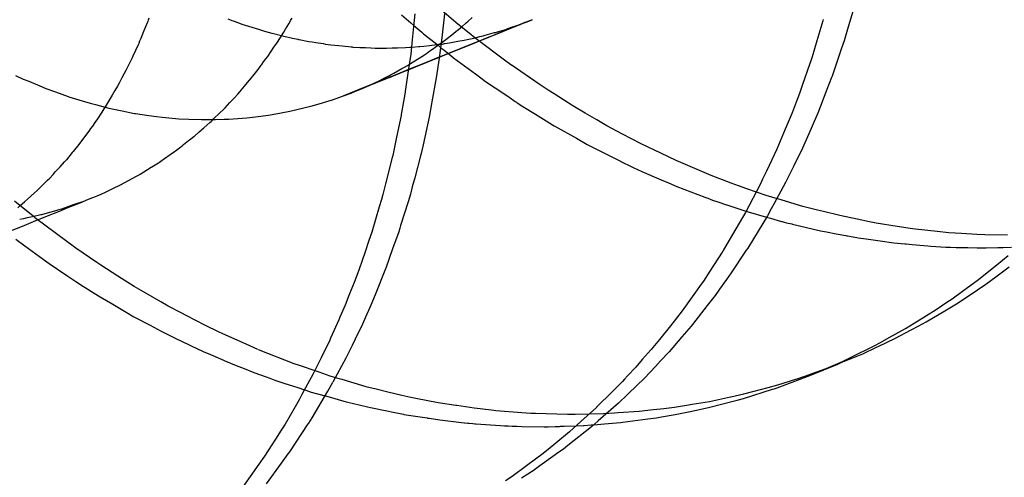
# Model space of a CAD drawing. Extents: x 1964 to 2864, y -1254 to 115.
# Drawn here: x 2453 to 2453, y -1063 to -1062 of the extents above; entities that cross this region are included whole.
import ezdxf

# ---------------------------------------------------------------- set-up
doc = ezdxf.new("R2010")
doc.units = 0
doc.header["$LTSCALE"] = 4
doc.linetypes.add('VW-01____', pattern=[2.116125, 1.058062, -1.058062])
doc.layers.add('__', color=7, linetype='CONTINUOUS')

# ---------------------------------------------------------------- blocks, each defined once
blk = doc.blocks.new('____-28')
at = {"layer": '__', "color": 4, "linetype": 'VW-01____'}
for p, q in [((16.51122, -100.00176), (16.50809, -99.99908)), ((16.44198, -100.00174), (16.44112, -100.00384)), ((16.44205, -100.00157), (16.44198, -100.00174)), ((16.44217, -100.00123), (16.44205, -100.00157)), ((16.44231, -100.00085), (16.44217, -100.00123)), ((16.46006, -100.00098), (16.4608, -100.00125)), ((16.4608, -100.00125), (16.46097, -100.00131)), ((16.46097, -100.00131), (16.46128, -100.00143)), ((16.46128, -100.00143), (16.46149, -100.0015)), ((16.46149, -100.0015), (16.46264, -100.00193)), ((16.46264, -100.00193), (16.46319, -100.00213)), ((16.47371, -100.00207), (16.47402, -100.00156)), ((16.47402, -100.00156), (16.47414, -100.00135)), ((16.47414, -100.00135), (16.47446, -100.00082)), ((16.49904, -100.00006), (16.50117, -100.00189)), ((16.50117, -100.00189), (16.5018, -100.00244)), ((16.51466, -100.00454), (16.51122, -100.00176)), ((16.51257, -100.00276), (16.51359, -100.00185)), ((16.51359, -100.00185), (16.51391, -100.00156)), ((16.51391, -100.00156), (16.51495, -100.00063)), ((16.52567, -100.00224), (16.5264, -100.00195)), ((16.5264, -100.00195), (16.52568, -100.00225)), ((16.5264, -100.00197), (16.52568, -100.00226)), ((16.52582, -100.00215), (16.5264, -100.00194)), ((16.52705, -100.00169), (16.5264, -100.00195)), ((16.5264, -100.00195), (16.52705, -100.00169)), ((16.52699, -100.00173), (16.5264, -100.00197)), ((16.5264, -100.00194), (16.52699, -100.00173)), ((16.52699, -100.00173), (16.52706, -100.0017)), ((16.52837, -100.00116), (16.52705, -100.00169)), ((16.52705, -100.00169), (16.52837, -100.00116)), ((16.52706, -100.0017), (16.52837, -100.00116)), ((16.44112, -100.00384), (16.4405, -100.00535)), ((16.46319, -100.00213), (16.46396, -100.00238)), ((16.46396, -100.00238), (16.46696, -100.00332)), ((16.46696, -100.00332), (16.46719, -100.00339)), ((16.46719, -100.00339), (16.46825, -100.00372)), ((16.46825, -100.00372), (16.46996, -100.00417)), ((16.46996, -100.00417), (16.47004, -100.00419)), ((16.47004, -100.00419), (16.47295, -100.00495)), ((16.4721, -100.00476), (16.47259, -100.00394)), ((16.47259, -100.00394), (16.47297, -100.0033)), ((16.47297, -100.0033), (16.47371, -100.00207)), ((16.5018, -100.00244), (16.5036, -100.00399)), ((16.5036, -100.00399), (16.50401, -100.00432)), ((16.51071, -100.00425), (16.51133, -100.00376)), ((16.51133, -100.00376), (16.51157, -100.00356)), ((16.51157, -100.00356), (16.51257, -100.00276)), ((16.51787, -100.00467), (16.51992, -100.00407)), ((16.51992, -100.00407), (16.52018, -100.004)), ((16.52018, -100.004), (16.5206, -100.00388)), ((16.52052, -100.00432), (16.52398, -100.00293)), ((16.524, -100.00293), (16.52054, -100.00433)), ((16.52401, -100.00293), (16.52055, -100.00433)), ((16.5206, -100.00388), (16.52249, -100.00333)), ((16.52249, -100.00333), (16.52295, -100.00316)), ((16.52295, -100.00316), (16.52377, -100.00287)), ((16.52377, -100.00287), (16.5245, -100.00262)), ((16.52398, -100.00293), (16.52452, -100.00271)), ((16.52452, -100.00272), (16.524, -100.00293)), ((16.52453, -100.00273), (16.52401, -100.00293)), ((16.5245, -100.00262), (16.52567, -100.0022)), ((16.52452, -100.00271), (16.52567, -100.00224)), ((16.52568, -100.00225), (16.52452, -100.00272)), ((16.52568, -100.00226), (16.52453, -100.00273)), ((16.52567, -100.0022), (16.52582, -100.00215)), ((16.44023, -100.00601), (16.44003, -100.00651)), ((16.4405, -100.00535), (16.44023, -100.00601)), ((16.47039, -100.00735), (16.47102, -100.00641)), ((16.47102, -100.00641), (16.47185, -100.00516)), ((16.47185, -100.00516), (16.4721, -100.00476)), ((16.47295, -100.00495), (16.47326, -100.00502)), ((16.47326, -100.00502), (16.47394, -100.00517)), ((16.47394, -100.00517), (16.47398, -100.00517)), ((16.47398, -100.00517), (16.47459, -100.0053)), ((16.47459, -100.0053), (16.47574, -100.00554)), ((16.47574, -100.00554), (16.47595, -100.00558)), ((16.47595, -100.00558), (16.47605, -100.0056)), ((16.47605, -100.0056), (16.47823, -100.00605)), ((16.47823, -100.00605), (16.47895, -100.00616)), ((16.47895, -100.00616), (16.47981, -100.00629)), ((16.47981, -100.00629), (16.48144, -100.00654)), ((16.50401, -100.00432), (16.50695, -100.00667)), ((16.50662, -100.00734), (16.50797, -100.00638)), ((16.50797, -100.00638), (16.50802, -100.00634)), ((16.50802, -100.00634), (16.50873, -100.00584)), ((16.50873, -100.00584), (16.50902, -100.0056)), ((16.50881, -100.00651), (16.50981, -100.00634)), ((16.50902, -100.0056), (16.51071, -100.00425)), ((16.50981, -100.00634), (16.5117, -100.00602)), ((16.5117, -100.00602), (16.51312, -100.00577)), ((16.51235, -100.00763), (16.5155, -100.00636)), ((16.51552, -100.00636), (16.51237, -100.00763)), ((16.51553, -100.00637), (16.51239, -100.00764)), ((16.51312, -100.00577), (16.51381, -100.00561)), ((16.51381, -100.00561), (16.51456, -100.00544)), ((16.51456, -100.00544), (16.51526, -100.00528)), ((16.51505, -100.00486), (16.51466, -100.00454)), ((16.51585, -100.00546), (16.51505, -100.00486)), ((16.51526, -100.00528), (16.51663, -100.00496)), ((16.5155, -100.00636), (16.51802, -100.00534)), ((16.51804, -100.00535), (16.51552, -100.00636)), ((16.51804, -100.00535), (16.51553, -100.00637)), ((16.52245, -100.01047), (16.51585, -100.00546)), ((16.51663, -100.00496), (16.5174, -100.00478)), ((16.5174, -100.00478), (16.51787, -100.00467)), ((16.51802, -100.00534), (16.52052, -100.00432)), ((16.52054, -100.00433), (16.51804, -100.00535)), ((16.52055, -100.00433), (16.51804, -100.00535)), ((16.43989, -100.00681), (16.43869, -100.00936)), ((16.44003, -100.00651), (16.43989, -100.00681)), ((16.469, -100.00943), (16.47039, -100.00735)), ((16.48144, -100.00654), (16.48195, -100.00662)), ((16.48195, -100.00662), (16.48319, -100.00681)), ((16.48319, -100.00681), (16.48494, -100.00699)), ((16.48494, -100.00699), (16.48714, -100.00721)), ((16.48714, -100.00721), (16.48776, -100.00727)), ((16.48776, -100.00727), (16.48794, -100.00729)), ((16.48794, -100.00729), (16.48815, -100.00731)), ((16.48815, -100.00731), (16.4897, -100.00738)), ((16.4897, -100.00738), (16.48999, -100.00739)), ((16.48999, -100.00739), (16.49046, -100.00742)), ((16.49046, -100.00742), (16.49094, -100.00744)), ((16.49094, -100.00744), (16.49219, -100.0075)), ((16.49219, -100.0075), (16.49312, -100.00754)), ((16.49312, -100.00754), (16.49393, -100.00753)), ((16.49393, -100.00753), (16.4957, -100.00752)), ((16.4957, -100.00752), (16.49693, -100.00751)), ((16.49693, -100.00751), (16.49813, -100.00751)), ((16.49813, -100.00751), (16.49993, -100.0074)), ((16.49993, -100.0074), (16.50093, -100.00734)), ((16.50093, -100.00734), (16.5014, -100.00731)), ((16.5014, -100.00731), (16.50292, -100.00721)), ((16.50292, -100.00721), (16.50319, -100.0072)), ((16.50319, -100.0072), (16.50405, -100.0071)), ((16.50405, -100.0071), (16.50531, -100.00695)), ((16.50468, -100.00873), (16.50543, -100.00819)), ((16.50531, -100.00695), (16.50588, -100.00689)), ((16.50543, -100.00819), (16.50625, -100.00761)), ((16.50588, -100.00689), (16.50704, -100.00675)), ((16.50625, -100.00761), (16.50662, -100.00734)), ((16.50695, -100.00667), (16.50783, -100.00738)), ((16.50704, -100.00675), (16.50793, -100.00665)), ((16.50783, -100.00738), (16.50893, -100.00826)), ((16.50793, -100.00665), (16.50823, -100.00662)), ((16.50823, -100.00662), (16.50867, -100.00654)), ((16.50823, -100.00929), (16.51235, -100.00763)), ((16.51237, -100.00763), (16.50825, -100.00929)), ((16.51239, -100.00764), (16.5083, -100.0093)), ((16.50867, -100.00654), (16.50881, -100.00651)), ((16.50893, -100.00826), (16.51068, -100.00966)), ((16.43832, -100.01016), (16.43777, -100.01135)), ((16.43853, -100.00971), (16.43832, -100.01016)), ((16.43869, -100.00936), (16.43853, -100.00971)), ((16.46767, -100.01121), (16.46809, -100.01064)), ((16.46809, -100.01064), (16.46859, -100.00998)), ((16.46859, -100.00998), (16.46866, -100.00989)), ((16.46866, -100.00989), (16.469, -100.00943)), ((16.50043, -100.01142), (16.50169, -100.01062)), ((16.50169, -100.01062), (16.50303, -100.00977)), ((16.50303, -100.00977), (16.50419, -100.00904)), ((16.50407, -100.01097), (16.50729, -100.00967)), ((16.5073, -100.00968), (16.50407, -100.01098)), ((16.50733, -100.0097), (16.5041, -100.01101)), ((16.50419, -100.00904), (16.50468, -100.00873)), ((16.50729, -100.00967), (16.50752, -100.00958)), ((16.50751, -100.00959), (16.5073, -100.00968)), ((16.50751, -100.00962), (16.50733, -100.0097)), ((16.50825, -100.00929), (16.50751, -100.00959)), ((16.5083, -100.0093), (16.50751, -100.00962)), ((16.50752, -100.00958), (16.50823, -100.00929)), ((16.51068, -100.00966), (16.51076, -100.00972)), ((16.51076, -100.00972), (16.51567, -100.01334)), ((16.52382, -100.01142), (16.52245, -100.01047)), ((16.43712, -100.01258), (16.43676, -100.01327)), ((16.43777, -100.01135), (16.43712, -100.01258)), ((16.46599, -100.01347), (16.46684, -100.01233)), ((16.46684, -100.01233), (16.46752, -100.01141)), ((16.46752, -100.01141), (16.46767, -100.01121)), ((16.4973, -100.01317), (16.49916, -100.01213)), ((16.49776, -100.01352), (16.50099, -100.01222)), ((16.501, -100.01222), (16.49777, -100.01353)), ((16.50106, -100.01224), (16.49781, -100.01356)), ((16.49916, -100.01213), (16.49976, -100.0118)), ((16.49976, -100.0118), (16.50043, -100.01142)), ((16.50099, -100.01222), (16.50407, -100.01097)), ((16.50407, -100.01098), (16.501, -100.01222)), ((16.5041, -100.01101), (16.50106, -100.01224)), ((16.52388, -100.01146), (16.52382, -100.01142)), ((16.52993, -100.01568), (16.52388, -100.01146)), ((16.41234, -100.01368), (16.41411, -100.01451)), ((16.41411, -100.01451), (16.41532, -100.01501)), ((16.41532, -100.01501), (16.41832, -100.01626)), ((16.43626, -100.0142), (16.43563, -100.0154)), ((16.43676, -100.01327), (16.43626, -100.0142)), ((16.46411, -100.01573), (16.4649, -100.01478)), ((16.4649, -100.01478), (16.46496, -100.01471)), ((16.46496, -100.01471), (16.46599, -100.01347)), ((16.49519, -100.01462), (16.49041, -100.01656)), ((16.49043, -100.01649), (16.49516, -100.01457)), ((16.49516, -100.01458), (16.49043, -100.01649)), ((16.49222, -100.01574), (16.49401, -100.01487)), ((16.49401, -100.01487), (16.49504, -100.01436)), ((16.49504, -100.01436), (16.49607, -100.01385)), ((16.49516, -100.01457), (16.49659, -100.014)), ((16.4966, -100.014), (16.49516, -100.01458)), ((16.49663, -100.01404), (16.49519, -100.01462)), ((16.49607, -100.01385), (16.49632, -100.01371)), ((16.49632, -100.01371), (16.4966, -100.01356)), ((16.49659, -100.014), (16.49759, -100.01359)), ((16.4966, -100.01356), (16.49716, -100.01325)), ((16.49759, -100.0136), (16.4966, -100.014)), ((16.49764, -100.01363), (16.49663, -100.01404)), ((16.49716, -100.01325), (16.4973, -100.01317)), ((16.49759, -100.01359), (16.49776, -100.01352)), ((16.49777, -100.01353), (16.49759, -100.0136)), ((16.49781, -100.01356), (16.49764, -100.01363)), ((16.51567, -100.01334), (16.51688, -100.01424)), ((16.51688, -100.01424), (16.51794, -100.01502)), ((16.51794, -100.01502), (16.52011, -100.01649)), ((16.41832, -100.01626), (16.41916, -100.01661)), ((16.41916, -100.01661), (16.42132, -100.01739)), ((16.42132, -100.01739), (16.42416, -100.01842)), ((16.4347, -100.01706), (16.43405, -100.01814)), ((16.43526, -100.0161), (16.4347, -100.01706)), ((16.43563, -100.0154), (16.43526, -100.0161)), ((16.46226, -100.0179), (16.46276, -100.01736)), ((16.46276, -100.01736), (16.46281, -100.0173)), ((16.46281, -100.0173), (16.46304, -100.01702)), ((16.46304, -100.01702), (16.46382, -100.01608)), ((16.46382, -100.01608), (16.46411, -100.01573)), ((16.48754, -100.01765), (16.49043, -100.01649)), ((16.49043, -100.01649), (16.48754, -100.01765)), ((16.49041, -100.01656), (16.48777, -100.01764)), ((16.48777, -100.01764), (16.48872, -100.01723)), ((16.48872, -100.01723), (16.49042, -100.01651)), ((16.49042, -100.01651), (16.49138, -100.0161)), ((16.49138, -100.0161), (16.49222, -100.01574)), ((16.52011, -100.01649), (16.52312, -100.01853)), ((16.53196, -100.01698), (16.52993, -100.01568)), ((16.5333, -100.01784), (16.53196, -100.01698)), ((16.42416, -100.01842), (16.42431, -100.01846)), ((16.42431, -100.01846), (16.42731, -100.01938)), ((16.42731, -100.01938), (16.42913, -100.01995)), ((16.43405, -100.01814), (16.43252, -100.02073)), ((16.46053, -100.01977), (16.46103, -100.01923)), ((16.46103, -100.01923), (16.46146, -100.01876)), ((16.46146, -100.01876), (16.46226, -100.0179)), ((16.48053, -100.02007), (16.48326, -100.01926)), ((16.48326, -100.01926), (16.4833, -100.01925)), ((16.4833, -100.01925), (16.48602, -100.01827)), ((16.48602, -100.01827), (16.48777, -100.01764)), ((16.48602, -100.01827), (16.48718, -100.0178)), ((16.48718, -100.0178), (16.48602, -100.01827)), ((16.48718, -100.0178), (16.48754, -100.01765)), ((16.48754, -100.01765), (16.48718, -100.0178)), ((16.52312, -100.01853), (16.52459, -100.01953)), ((16.52459, -100.01953), (16.52485, -100.01971)), ((16.52485, -100.01971), (16.52501, -100.01982)), ((16.5375, -100.02052), (16.5333, -100.01784)), ((16.42913, -100.01995), (16.43031, -100.02024)), ((16.43031, -100.02024), (16.4333, -100.02101)), ((16.43245, -100.02084), (16.43172, -100.02194)), ((16.43252, -100.02073), (16.43245, -100.02084)), ((16.4333, -100.02101), (16.43409, -100.02121)), ((16.43409, -100.02121), (16.4363, -100.02165)), ((16.4363, -100.02165), (16.43905, -100.02221)), ((16.45835, -100.02201), (16.45898, -100.0214)), ((16.45898, -100.0214), (16.45906, -100.02132)), ((16.45906, -100.02132), (16.45945, -100.02094)), ((16.45945, -100.02094), (16.46053, -100.01977)), ((16.47205, -100.02208), (16.474, -100.02173)), ((16.474, -100.02173), (16.47491, -100.02152)), ((16.47491, -100.02152), (16.47774, -100.02085)), ((16.47774, -100.02085), (16.47868, -100.02062)), ((16.47868, -100.02062), (16.48053, -100.02007)), ((16.52501, -100.01982), (16.52538, -100.02007)), ((16.52538, -100.02007), (16.52547, -100.02012)), ((16.52547, -100.02012), (16.52565, -100.02023)), ((16.52565, -100.02023), (16.52618, -100.02057)), ((16.52618, -100.02057), (16.52633, -100.02066)), ((16.52633, -100.02066), (16.52913, -100.0224)), ((16.54026, -100.02213), (16.5375, -100.02052)), ((16.43074, -100.02342), (16.43017, -100.02428)), ((16.43172, -100.02194), (16.43074, -100.02342)), ((16.43905, -100.02221), (16.4393, -100.02224)), ((16.4393, -100.02224), (16.44229, -100.02269)), ((16.44229, -100.02269), (16.44403, -100.02294)), ((16.44403, -100.02294), (16.44529, -100.02306)), ((16.44529, -100.02306), (16.44829, -100.02335)), ((16.44829, -100.02335), (16.44904, -100.02342)), ((16.44904, -100.02342), (16.45128, -100.02351)), ((16.45128, -100.02351), (16.45411, -100.02362)), ((16.45411, -100.02362), (16.45428, -100.02362)), ((16.45428, -100.02362), (16.45728, -100.02358)), ((16.45598, -100.0243), (16.45629, -100.02403)), ((16.45629, -100.02403), (16.45658, -100.02374)), ((16.45658, -100.02374), (16.45686, -100.02347)), ((16.45686, -100.02347), (16.45828, -100.02209)), ((16.45728, -100.02358), (16.45924, -100.02355)), ((16.45828, -100.02209), (16.45835, -100.02201)), ((16.45924, -100.02355), (16.46028, -100.02348)), ((16.46028, -100.02348), (16.46327, -100.02327)), ((16.46327, -100.02327), (16.46429, -100.0232)), ((16.46429, -100.0232), (16.46623, -100.02296)), ((16.46623, -100.02296), (16.46916, -100.0226)), ((16.46916, -100.0226), (16.46921, -100.02259)), ((16.46921, -100.02259), (16.47205, -100.02208)), ((16.52913, -100.0224), (16.52975, -100.02278)), ((16.52975, -100.02278), (16.53092, -100.02351)), ((16.53092, -100.02351), (16.53299, -100.02479)), ((16.54293, -100.02369), (16.54026, -100.02213)), ((16.54515, -100.02498), (16.54293, -100.02369)), ((16.429, -100.02595), (16.4277, -100.02771)), ((16.42924, -100.02563), (16.429, -100.02595)), ((16.42963, -100.0251), (16.42924, -100.02563)), ((16.43017, -100.02428), (16.42963, -100.0251)), ((16.45363, -100.02637), (16.45404, -100.02601)), ((16.45404, -100.02601), (16.45423, -100.02585)), ((16.45423, -100.02585), (16.45467, -100.02546)), ((16.45467, -100.02546), (16.45598, -100.0243)), ((16.53299, -100.02479), (16.53331, -100.02498)), ((16.53331, -100.02498), (16.5335, -100.02508)), ((16.5335, -100.02508), (16.53835, -100.02782)), ((16.5487, -100.02686), (16.54515, -100.02498)), ((16.42719, -100.02841), (16.42659, -100.02922)), ((16.4277, -100.02771), (16.42719, -100.02841)), ((16.45012, -100.02924), (16.45125, -100.02834)), ((16.45125, -100.02834), (16.45146, -100.02818)), ((16.45146, -100.02818), (16.45244, -100.02741)), ((16.45244, -100.02741), (16.45256, -100.02732)), ((16.45256, -100.02732), (16.45363, -100.02637)), ((16.53835, -100.02782), (16.54078, -100.02919)), ((16.55276, -100.02901), (16.5487, -100.02686)), ((16.42531, -100.03078), (16.4251, -100.03102)), ((16.42659, -100.02922), (16.42531, -100.03078)), ((16.44776, -100.03102), (16.4486, -100.03043)), ((16.4486, -100.03043), (16.44889, -100.03021)), ((16.44889, -100.03021), (16.44989, -100.02942)), ((16.44989, -100.02942), (16.45012, -100.02924)), ((16.54078, -100.02919), (16.54176, -100.0297)), ((16.54176, -100.0297), (16.54526, -100.03148)), ((16.55288, -100.02908), (16.55276, -100.02901)), ((16.55727, -100.03117), (16.55288, -100.02908)), ((16.42378, -100.03263), (16.4234, -100.03309)), ((16.4251, -100.03102), (16.42378, -100.03263)), ((16.44468, -100.03317), (16.4453, -100.03274)), ((16.4453, -100.03274), (16.44533, -100.03272)), ((16.44533, -100.03272), (16.44763, -100.03111)), ((16.44763, -100.03111), (16.44776, -100.03102)), ((16.54526, -100.03148), (16.54776, -100.03276)), ((16.54776, -100.03276), (16.54875, -100.03326)), ((16.5607, -100.03281), (16.55727, -100.03117)), ((16.56283, -100.03371), (16.5607, -100.03281)), ((16.42138, -100.0353), (16.42238, -100.0342)), ((16.42238, -100.0342), (16.42339, -100.0331)), ((16.44034, -100.03589), (16.44284, -100.03433)), ((16.44284, -100.03433), (16.44296, -100.03426)), ((16.44296, -100.03426), (16.44446, -100.03333)), ((16.44446, -100.03333), (16.44468, -100.03317)), ((16.54875, -100.03326), (16.55034, -100.03401)), ((16.55034, -100.03401), (16.5511, -100.03437)), ((16.5511, -100.03437), (16.553, -100.03526)), ((16.56595, -100.03504), (16.56283, -100.03371)), ((16.5686, -100.03617), (16.56595, -100.03504)), ((16.41932, -100.03746), (16.41954, -100.03725)), ((16.41954, -100.03725), (16.42007, -100.03674)), ((16.42007, -100.03674), (16.42081, -100.03593)), ((16.42081, -100.03593), (16.42138, -100.0353)), ((16.43597, -100.03829), (16.43777, -100.0373)), ((16.43777, -100.0373), (16.43805, -100.03715)), ((16.43805, -100.03715), (16.43814, -100.0371)), ((16.43814, -100.0371), (16.44001, -100.03608)), ((16.44001, -100.03608), (16.4401, -100.03603)), ((16.4401, -100.03603), (16.44017, -100.03599)), ((16.44017, -100.03599), (16.44024, -100.03595)), ((16.44024, -100.03595), (16.44034, -100.03589)), ((16.553, -100.03526), (16.55738, -100.03714)), ((16.55738, -100.03714), (16.55903, -100.03785)), ((16.57312, -100.03787), (16.5686, -100.03617)), ((16.41656, -100.04018), (16.41721, -100.03954)), ((16.41721, -100.03954), (16.41767, -100.03909)), ((16.41767, -100.03909), (16.41932, -100.03746)), ((16.43257, -100.0399), (16.4332, -100.03961)), ((16.4332, -100.03961), (16.43454, -100.03897)), ((16.43454, -100.03897), (16.43499, -100.03875)), ((16.43499, -100.03875), (16.43519, -100.03866)), ((16.43519, -100.03866), (16.43597, -100.03829)), ((16.55903, -100.03785), (16.56091, -100.03866)), ((16.56091, -100.03866), (16.56718, -100.04105)), ((16.57473, -100.03847), (16.57312, -100.03787)), ((16.57658, -100.03917), (16.57473, -100.03847)), ((16.58093, -100.04064), (16.57658, -100.03917)), ((16.41437, -100.0421), (16.41502, -100.04153)), ((16.41502, -100.04153), (16.41656, -100.04018)), ((16.42724, -100.04215), (16.42838, -100.04168)), ((16.42838, -100.04168), (16.4297, -100.04114)), ((16.4297, -100.04114), (16.42992, -100.04105)), ((16.42992, -100.04105), (16.43069, -100.04074)), ((16.43069, -100.04074), (16.43163, -100.04036)), ((16.43163, -100.04036), (16.43257, -100.0399)), ((16.56718, -100.04105), (16.56762, -100.04121)), ((16.56762, -100.04121), (16.56781, -100.04129)), ((16.56781, -100.04129), (16.56785, -100.0413)), ((16.56785, -100.0413), (16.56887, -100.04169)), ((16.56887, -100.04169), (16.5701, -100.0421)), ((16.58346, -100.0414), (16.58093, -100.04064)), ((16.58358, -100.04143), (16.58346, -100.0414)), ((16.58921, -100.04312), (16.58358, -100.04143)), ((16.41669, -100.04563), (16.41217, -100.04196)), ((16.41288, -100.04341), (16.41343, -100.04293)), ((16.41343, -100.04293), (16.41437, -100.0421)), ((16.42164, -100.04402), (16.42032, -100.04439)), ((16.42176, -100.04398), (16.42164, -100.04402)), ((16.42268, -100.04372), (16.42176, -100.04398)), ((16.42224, -100.04418), (16.42434, -100.04332)), ((16.42411, -100.04323), (16.42268, -100.04372)), ((16.42451, -100.04309), (16.42411, -100.04323)), ((16.42434, -100.04332), (16.42724, -100.04215)), ((16.42557, -100.04273), (16.42451, -100.04309)), ((16.4272, -100.04217), (16.42557, -100.04273)), ((16.42724, -100.04215), (16.4272, -100.04217)), ((16.5701, -100.0421), (16.57204, -100.04274)), ((16.57204, -100.04274), (16.5721, -100.04276)), ((16.5721, -100.04276), (16.57616, -100.04411)), ((16.59249, -100.04395), (16.58921, -100.04312)), ((16.59381, -100.04428), (16.59249, -100.04395)), ((16.41417, -100.0459), (16.41331, -100.04609)), ((16.41496, -100.04572), (16.41417, -100.0459)), ((16.41615, -100.04545), (16.41496, -100.04572)), ((16.41805, -100.04503), (16.41615, -100.04545)), ((16.41642, -100.04654), (16.41921, -100.04541)), ((16.41672, -100.04566), (16.41669, -100.04563)), ((16.41695, -100.04584), (16.41672, -100.04566)), ((16.42129, -100.0491), (16.41695, -100.04584)), ((16.41822, -100.04498), (16.41805, -100.04503)), ((16.41897, -100.04477), (16.41822, -100.04498)), ((16.42032, -100.04439), (16.41897, -100.04477)), ((16.41921, -100.04541), (16.42224, -100.04418)), ((16.57616, -100.04411), (16.57666, -100.04428)), ((16.57666, -100.04428), (16.5769, -100.04436)), ((16.5769, -100.04436), (16.58103, -100.04553)), ((16.58103, -100.04553), (16.58161, -100.0457)), ((16.58161, -100.0457), (16.58194, -100.04579)), ((16.58194, -100.04579), (16.58437, -100.04648)), ((16.59746, -100.0452), (16.59381, -100.04428)), ((16.60142, -100.04601), (16.59746, -100.0452)), ((16.60415, -100.04656), (16.60142, -100.04601)), ((16.41088, -100.04878), (16.41427, -100.0474)), ((16.41427, -100.0474), (16.41642, -100.04654)), ((16.58437, -100.04648), (16.58455, -100.04653)), ((16.58455, -100.04653), (16.58498, -100.04666)), ((16.58498, -100.04666), (16.58555, -100.04679)), ((16.58555, -100.04679), (16.58672, -100.04707)), ((16.58672, -100.04707), (16.58685, -100.0471)), ((16.58685, -100.0471), (16.59312, -100.04858)), ((16.60566, -100.04687), (16.60415, -100.04656)), ((16.61038, -100.04761), (16.60566, -100.04687)), ((16.61383, -100.04815), (16.61038, -100.04761)), ((16.6145, -100.04822), (16.61383, -100.04815)), ((16.61933, -100.04875), (16.6145, -100.04822)), ((16.41242, -100.05051), (16.41443, -100.05197)), ((16.42419, -100.05127), (16.42129, -100.0491)), ((16.59312, -100.04858), (16.59449, -100.04884)), ((16.59449, -100.04884), (16.59669, -100.04926)), ((16.59669, -100.04926), (16.59882, -100.04966)), ((16.59882, -100.04966), (16.59905, -100.0497)), ((16.59905, -100.0497), (16.59921, -100.04973)), ((16.59921, -100.04973), (16.60133, -100.05013)), ((16.60133, -100.05013), (16.60161, -100.05017)), ((16.60161, -100.05017), (16.60344, -100.05043)), ((16.60344, -100.05043), (16.60652, -100.05087)), ((16.62196, -100.04904), (16.61933, -100.04875)), ((16.62483, -100.04922), (16.62196, -100.04904)), ((16.62826, -100.04943), (16.62483, -100.04922)), ((16.63005, -100.04954), (16.62826, -100.04943)), ((16.63517, -100.04962), (16.63005, -100.04954)), ((16.41443, -100.05197), (16.41776, -100.0544)), ((16.42468, -100.05162), (16.42419, -100.05127)), ((16.42593, -100.05248), (16.42468, -100.05162)), ((16.43062, -100.05572), (16.42593, -100.05248)), ((16.60652, -100.05087), (16.6096, -100.0513)), ((16.6096, -100.0513), (16.61211, -100.05153)), ((16.61211, -100.05153), (16.61239, -100.05156)), ((16.61239, -100.05156), (16.61376, -100.05169)), ((16.61376, -100.05169), (16.61636, -100.05193)), ((16.61636, -100.05193), (16.61729, -100.05201)), ((16.61729, -100.05201), (16.61791, -100.05207)), ((16.61793, -100.05207), (16.62133, -100.05226)), ((16.62133, -100.05226), (16.62232, -100.05232)), ((16.62232, -100.05232), (16.6236, -100.05234)), ((16.6236, -100.05234), (16.62621, -100.05239)), ((16.62621, -100.05239), (16.62832, -100.05243)), ((16.62832, -100.05243), (16.63024, -100.05247)), ((16.63024, -100.05247), (16.63039, -100.05247)), ((16.63039, -100.05247), (16.63301, -100.05239)), ((16.63301, -100.05239), (16.63418, -100.05236)), ((16.63418, -100.05236), (16.63605, -100.05231)), ((16.41776, -100.0544), (16.41989, -100.05596)), ((16.41989, -100.05596), (16.42388, -100.05868)), ((16.43155, -100.05636), (16.43062, -100.05572)), ((16.43283, -100.05717), (16.43155, -100.05636)), ((16.43538, -100.05879), (16.43283, -100.05717)), ((16.42388, -100.05868), (16.42589, -100.05997)), ((16.43904, -100.06111), (16.43538, -100.05879)), ((16.42589, -100.05997), (16.42766, -100.0611)), ((16.42766, -100.0611), (16.42803, -100.06134)), ((16.42803, -100.06134), (16.43005, -100.06263)), ((16.44113, -100.06232), (16.43904, -100.06111)), ((16.43005, -100.06263), (16.43136, -100.06347)), ((16.43136, -100.06347), (16.4342, -100.06512)), ((16.44503, -100.06458), (16.44113, -100.06232)), ((16.4342, -100.06512), (16.4372, -100.06688)), ((16.44667, -100.06552), (16.44503, -100.06458)), ((16.44956, -100.06708), (16.44667, -100.06552)), ((16.4372, -100.06688), (16.43897, -100.06791)), ((16.43897, -100.06791), (16.44264, -100.06985)), ((16.45082, -100.06775), (16.44956, -100.06708)), ((16.45491, -100.06978), (16.45082, -100.06775)), ((16.44264, -100.06985), (16.44506, -100.07113)), ((16.45813, -100.07138), (16.45491, -100.06978)), ((16.44506, -100.07113), (16.44657, -100.07193)), ((16.44657, -100.07193), (16.4467, -100.072)), ((16.4467, -100.072), (16.4484, -100.07281)), ((16.45881, -100.07172), (16.45813, -100.07138)), ((16.46499, -100.07446), (16.45881, -100.07172)), ((16.4484, -100.07281), (16.45122, -100.07416)), ((16.45122, -100.07416), (16.45179, -100.07443)), ((16.45179, -100.07443), (16.45454, -100.07574)), ((16.46681, -100.07526), (16.46499, -100.07446)), ((16.45454, -100.07574), (16.45615, -100.07643)), ((16.45615, -100.07643), (16.45837, -100.07737)), ((16.46683, -100.07527), (16.47488, -100.07843)), ((16.45837, -100.07737), (16.45991, -100.07803)), ((16.45991, -100.07803), (16.45995, -100.07804)), ((16.45995, -100.07804), (16.4608, -100.07841)), ((16.4608, -100.07841), (16.4625, -100.07913)), ((16.4625, -100.07913), (16.46368, -100.07957)), ((16.47488, -100.07843), (16.47529, -100.07857)), ((16.47529, -100.07857), (16.4756, -100.07867)), ((16.4756, -100.07867), (16.48047, -100.08034)), ((16.59234, -100.08032), (16.59527, -100.07928)), ((16.59527, -100.07928), (16.59703, -100.07856)), ((16.46368, -100.07957), (16.46592, -100.08042)), ((16.46592, -100.08042), (16.46868, -100.08145)), ((16.46868, -100.08145), (16.46947, -100.08175)), ((16.48047, -100.08034), (16.48295, -100.08119)), ((16.48295, -100.08119), (16.48445, -100.08163)), ((16.48445, -100.08163), (16.48564, -100.08198)), ((16.58765, -100.08197), (16.58966, -100.08126)), ((16.58966, -100.08126), (16.59234, -100.08032)), ((16.46947, -100.08175), (16.47057, -100.08216)), ((16.47057, -100.08216), (16.47263, -100.08284)), ((16.47263, -100.08284), (16.47379, -100.08322)), ((16.47379, -100.08322), (16.47576, -100.08386)), ((16.48564, -100.08198), (16.49104, -100.08357)), ((16.49104, -100.08357), (16.49336, -100.08414)), ((16.57795, -100.08475), (16.58136, -100.08383)), ((16.58136, -100.08383), (16.58357, -100.08324)), ((16.58357, -100.08324), (16.58761, -100.08198)), ((16.58761, -100.08198), (16.58765, -100.08197)), ((16.47576, -100.08386), (16.47729, -100.08436)), ((16.47729, -100.08436), (16.47753, -100.08444)), ((16.47753, -100.08444), (16.47874, -100.08484)), ((16.47874, -100.08484), (16.48189, -100.08571)), ((16.48189, -100.08571), (16.48226, -100.08581)), ((16.48226, -100.08581), (16.48404, -100.08631)), ((16.49336, -100.08414), (16.49599, -100.08479)), ((16.49599, -100.08479), (16.49914, -100.08556)), ((16.49914, -100.08556), (16.50116, -100.08597)), ((16.50116, -100.08597), (16.50229, -100.08619)), ((16.56822, -100.08695), (16.57291, -100.08594)), ((16.57291, -100.08594), (16.57304, -100.08591)), ((16.57304, -100.08591), (16.57595, -100.08528)), ((16.57595, -100.08528), (16.57795, -100.08475)), ((16.48404, -100.08631), (16.48481, -100.08652)), ((16.48481, -100.08652), (16.48559, -100.08674)), ((16.48559, -100.08674), (16.48643, -100.08697)), ((16.48643, -100.08697), (16.48703, -100.08714)), ((16.48703, -100.08714), (16.48952, -100.08774)), ((16.48952, -100.08774), (16.4914, -100.08819)), ((16.4914, -100.08819), (16.49208, -100.08833)), ((16.50229, -100.08619), (16.50725, -100.08718)), ((16.50725, -100.08718), (16.51125, -100.08779)), ((16.51125, -100.08779), (16.51151, -100.08783)), ((16.51151, -100.08783), (16.51537, -100.08842)), ((16.55799, -100.08853), (16.56039, -100.08825)), ((16.56039, -100.08825), (16.56306, -100.08781)), ((16.56306, -100.08781), (16.56434, -100.0876)), ((16.56434, -100.0876), (16.56822, -100.08695)), ((16.49208, -100.08833), (16.49536, -100.089)), ((16.49536, -100.089), (16.49543, -100.08901)), ((16.49543, -100.08901), (16.49614, -100.08916)), ((16.49614, -100.08916), (16.49677, -100.08929)), ((16.49677, -100.08929), (16.49951, -100.08985)), ((16.49951, -100.08985), (16.49959, -100.08986)), ((16.49959, -100.08986), (16.50373, -100.09051)), ((16.51537, -100.08842), (16.51668, -100.08857)), ((16.51668, -100.08857), (16.51976, -100.08893)), ((16.51976, -100.08893), (16.5202, -100.08896)), ((16.5202, -100.08896), (16.52702, -100.0895)), ((16.52702, -100.0895), (16.52808, -100.08959)), ((16.52808, -100.08959), (16.52913, -100.08962)), ((16.52913, -100.08962), (16.5363, -100.08984)), ((16.5363, -100.08984), (16.53735, -100.08982)), ((16.53735, -100.08982), (16.53803, -100.08981)), ((16.53803, -100.08981), (16.54442, -100.0897)), ((16.54442, -100.0897), (16.54687, -100.08954)), ((16.54687, -100.08954), (16.54769, -100.08948)), ((16.54769, -100.08948), (16.55246, -100.08917)), ((16.55246, -100.08917), (16.55565, -100.0888)), ((16.55565, -100.0888), (16.55799, -100.08853)), ((16.50373, -100.09051), (16.50431, -100.0906)), ((16.50431, -100.0906), (16.50479, -100.09068)), ((16.50479, -100.09068), (16.5049, -100.0907)), ((16.5049, -100.0907), (16.505, -100.09071)), ((16.505, -100.09071), (16.50526, -100.09075)), ((16.50526, -100.09075), (16.50763, -100.09113)), ((16.50763, -100.09113), (16.51253, -100.09166)), ((16.51253, -100.09166), (16.51321, -100.09174)), ((16.51321, -100.09174), (16.51326, -100.09174)), ((16.51326, -100.09174), (16.51396, -100.09182)), ((16.51396, -100.09182), (16.51427, -100.09186)), ((16.51427, -100.09186), (16.5151, -100.09195)), ((16.5151, -100.09195), (16.51553, -100.09199)), ((16.51553, -100.09199), (16.51575, -100.09202)), ((16.51575, -100.09202), (16.52125, -100.09236)), ((16.52125, -100.09236), (16.5222, -100.09242)), ((16.5222, -100.09242), (16.52302, -100.09247)), ((16.52302, -100.09247), (16.52387, -100.09253)), ((16.52387, -100.09253), (16.52423, -100.09253)), ((16.52423, -100.09253), (16.52494, -100.09254)), ((16.52494, -100.09254), (16.52605, -100.09256)), ((16.52605, -100.09256), (16.53111, -100.09263)), ((16.53111, -100.09263), (16.53199, -100.09265)), ((16.53199, -100.09265), (16.53353, -100.09259)), ((16.53353, -100.09259), (16.53451, -100.09256)), ((16.53451, -100.09256), (16.53479, -100.09255)), ((16.53479, -100.09255), (16.53559, -100.09252)), ((16.53559, -100.09252), (16.53827, -100.09244)), ((16.53827, -100.09244), (16.53996, -100.09238)), ((16.53996, -100.09238), (16.5401, -100.09237)), ((16.5401, -100.09237), (16.54163, -100.09225)), ((16.54163, -100.09225), (16.54225, -100.0922))]:
    blk.add_line(p, q, dxfattribs=at)
at = {"layer": '__', "color": 4, "linetype": 'CONTINUOUS'}
for p, q in [((16.60061, -99.99856), (16.59922, -100.00328)), ((16.50207, -99.99987), (16.50177, -100.00266)), ((16.50868, -99.99986), (16.50813, -100.00525)), ((16.59369, -100.00138), (16.59233, -100.00592)), ((16.59377, -100.0011), (16.59369, -100.00138)), ((16.50177, -100.00266), (16.50145, -100.00568)), ((16.59922, -100.00328), (16.59846, -100.00588)), ((16.50145, -100.00568), (16.50111, -100.00893)), ((16.50813, -100.00525), (16.50766, -100.00858)), ((16.59233, -100.00592), (16.59126, -100.00951)), ((16.59846, -100.00588), (16.5978, -100.00781)), ((16.50766, -100.00858), (16.50748, -100.00982)), ((16.5978, -100.00781), (16.59575, -100.01384)), ((16.50111, -100.00893), (16.50057, -100.01262)), ((16.50748, -100.00982), (16.50686, -100.01421)), ((16.59087, -100.01063), (16.59075, -100.01098)), ((16.59126, -100.00951), (16.59087, -100.01063)), ((16.50057, -100.01262), (16.49997, -100.01675)), ((16.59075, -100.01098), (16.58903, -100.01597)), ((16.50686, -100.01421), (16.50588, -100.01963)), ((16.59565, -100.01412), (16.5946, -100.01684)), ((16.59575, -100.01384), (16.59565, -100.01412)), ((16.49997, -100.01675), (16.4998, -100.01789)), ((16.58903, -100.01597), (16.58842, -100.01774)), ((16.5946, -100.01684), (16.59253, -100.02218)), ((16.4998, -100.01789), (16.49899, -100.02245)), ((16.50588, -100.01963), (16.5058, -100.02006)), ((16.58769, -100.01966), (16.58676, -100.0221)), ((16.58842, -100.01774), (16.58769, -100.01966)), ((16.5058, -100.02006), (16.50526, -100.02305)), ((16.49895, -100.02269), (16.49794, -100.02753)), ((16.49899, -100.02245), (16.49895, -100.02269)), ((16.50526, -100.02305), (16.50388, -100.02928)), ((16.58676, -100.0221), (16.58524, -100.02573)), ((16.5917, -100.02407), (16.59102, -100.02563)), ((16.59253, -100.02218), (16.5917, -100.02407)), ((16.58524, -100.02573), (16.5841, -100.02845)), ((16.59102, -100.02563), (16.58909, -100.03004)), ((16.49794, -100.02753), (16.49708, -100.03168)), ((16.5841, -100.02845), (16.58335, -100.03023)), ((16.50388, -100.02928), (16.50344, -100.03125)), ((16.58335, -100.03023), (16.58099, -100.03523)), ((16.58909, -100.03004), (16.58714, -100.03402)), ((16.49697, -100.0321), (16.49548, -100.03806)), ((16.49708, -100.03168), (16.49697, -100.0321)), ((16.50333, -100.03176), (16.50202, -100.03671)), ((16.50344, -100.03125), (16.50333, -100.03176)), ((16.58706, -100.03417), (16.58532, -100.03772)), ((16.58714, -100.03402), (16.58706, -100.03417)), ((16.50202, -100.03671), (16.50148, -100.03874)), ((16.58016, -100.03699), (16.57965, -100.03808)), ((16.58099, -100.03523), (16.58016, -100.03699)), ((16.49548, -100.03806), (16.49488, -100.04043)), ((16.50148, -100.03874), (16.50105, -100.04035)), ((16.57965, -100.03808), (16.57627, -100.04447)), ((16.58532, -100.03772), (16.58274, -100.04244)), ((16.49455, -100.04155), (16.49406, -100.04322)), ((16.49488, -100.04043), (16.49455, -100.04155)), ((16.50105, -100.04035), (16.50051, -100.04211)), ((16.49406, -100.04322), (16.49237, -100.04895)), ((16.50051, -100.04211), (16.49886, -100.04744)), ((16.58207, -100.04367), (16.58123, -100.04521)), ((16.58274, -100.04244), (16.58207, -100.04367)), ((16.57566, -100.04563), (16.57139, -100.05291)), ((16.57586, -100.04526), (16.57566, -100.04563)), ((16.57627, -100.04447), (16.57586, -100.04526)), ((16.58123, -100.04521), (16.57807, -100.05042)), ((16.49869, -100.048), (16.49844, -100.04881)), ((16.49886, -100.04744), (16.49869, -100.048)), ((16.49237, -100.04895), (16.49173, -100.0508)), ((16.49844, -100.04881), (16.49706, -100.05268)), ((16.57807, -100.05042), (16.57681, -100.05249)), ((16.49173, -100.0508), (16.49087, -100.05333)), ((16.49706, -100.05268), (16.49551, -100.05704)), ((16.57681, -100.05249), (16.57649, -100.05297)), ((16.49087, -100.05333), (16.48954, -100.05724)), ((16.57107, -100.05341), (16.56829, -100.0577)), ((16.57118, -100.05324), (16.57107, -100.05341)), ((16.57139, -100.05291), (16.57118, -100.05324)), ((16.57649, -100.05297), (16.57306, -100.05809)), ((16.63272, -100.05622), (16.63528, -100.05414)), ((16.48954, -100.05724), (16.48854, -100.05983)), ((16.49547, -100.05714), (16.4931, -100.06297)), ((16.49551, -100.05704), (16.49547, -100.05714)), ((16.6291, -100.05916), (16.63272, -100.05622)), ((16.63249, -100.05896), (16.63552, -100.05671)), ((16.56829, -100.0577), (16.56685, -100.05991)), ((16.57306, -100.05809), (16.57207, -100.05957)), ((16.62861, -100.05953), (16.6291, -100.05916)), ((16.63025, -100.06062), (16.63249, -100.05896)), ((16.48854, -100.05983), (16.48724, -100.06318)), ((16.56614, -100.0609), (16.56544, -100.06189)), ((16.56685, -100.05991), (16.56614, -100.0609)), ((16.57207, -100.05957), (16.57048, -100.06176)), ((16.62502, -100.06216), (16.62861, -100.05953)), ((16.62842, -100.06185), (16.63025, -100.06062)), ((16.48724, -100.06318), (16.48641, -100.06531)), ((16.4931, -100.06297), (16.49215, -100.06533)), ((16.56544, -100.06189), (16.56205, -100.06663)), ((16.56947, -100.06317), (16.56771, -100.06543)), ((16.57048, -100.06176), (16.56947, -100.06317)), ((16.62152, -100.06467), (16.6227, -100.06387)), ((16.6227, -100.06387), (16.62502, -100.06216)), ((16.62403, -100.06478), (16.62842, -100.06185)), ((16.48641, -100.06531), (16.48523, -100.068)), ((16.49192, -100.06583), (16.49095, -100.06802)), ((16.49215, -100.06533), (16.49192, -100.06583)), ((16.56771, -100.06543), (16.56443, -100.06964)), ((16.61915, -100.06628), (16.62152, -100.06467)), ((16.62108, -100.06658), (16.62366, -100.06503)), ((16.62366, -100.06503), (16.62403, -100.06478)), ((16.48523, -100.068), (16.48496, -100.06862)), ((16.49095, -100.06802), (16.49026, -100.06957)), ((16.56078, -100.06825), (16.55945, -100.06994)), ((16.56205, -100.06663), (16.56078, -100.06825)), ((16.61416, -100.06939), (16.61695, -100.06765)), ((16.61687, -100.0691), (16.62108, -100.06658)), ((16.61695, -100.06765), (16.61915, -100.06628)), ((16.48496, -100.06862), (16.48314, -100.07277)), ((16.49026, -100.06957), (16.48862, -100.07295)), ((16.55945, -100.06994), (16.55699, -100.07307)), ((16.56407, -100.07006), (16.56204, -100.07244)), ((16.56443, -100.06964), (16.56407, -100.07006)), ((16.60859, -100.07261), (16.61224, -100.07058)), ((16.61224, -100.07058), (16.61416, -100.06939)), ((16.61351, -100.07089), (16.61524, -100.06997)), ((16.61524, -100.06997), (16.61687, -100.0691)), ((16.48314, -100.07277), (16.48298, -100.07315)), ((16.56204, -100.07244), (16.55914, -100.07583)), ((16.6066, -100.07372), (16.60859, -100.07261)), ((16.60987, -100.07284), (16.61351, -100.07089)), ((16.48298, -100.07315), (16.48101, -100.07716)), ((16.48794, -100.07435), (16.48654, -100.07723)), ((16.48862, -100.07295), (16.48794, -100.07435)), ((16.55699, -100.07307), (16.5551, -100.07525)), ((16.60004, -100.07703), (16.60521, -100.07449)), ((16.60268, -100.07623), (16.60575, -100.07478)), ((16.60521, -100.07449), (16.6066, -100.07372)), ((16.60575, -100.07478), (16.60624, -100.07456)), ((16.60624, -100.07456), (16.60987, -100.07284)), ((16.48101, -100.07716), (16.48087, -100.07744)), ((16.5551, -100.07525), (16.55312, -100.07755)), ((16.55914, -100.07583), (16.55724, -100.07784)), ((16.59779, -100.07824), (16.60268, -100.07623)), ((16.59883, -100.07762), (16.60004, -100.07703)), ((16.48087, -100.07744), (16.47924, -100.08076)), ((16.48654, -100.07723), (16.48362, -100.08262)), ((16.55166, -100.07924), (16.54983, -100.08121)), ((16.55312, -100.07755), (16.55166, -100.07924)), ((16.55606, -100.0791), (16.5536, -100.08172)), ((16.55724, -100.07784), (16.55606, -100.0791)), ((16.59078, -100.08113), (16.59703, -100.07856)), ((16.5913, -100.08091), (16.59806, -100.078)), ((16.59703, -100.07856), (16.59779, -100.07824)), ((16.59806, -100.078), (16.59883, -100.07762)), ((16.47924, -100.08076), (16.4767, -100.08542)), ((16.54983, -100.08121), (16.54915, -100.08195)), ((16.58339, -100.08389), (16.59078, -100.08113)), ((16.59078, -100.08113), (16.59087, -100.08109)), ((16.59087, -100.08109), (16.5913, -100.08091)), ((16.48253, -100.08464), (16.48361, -100.08265)), ((16.54868, -100.08245), (16.54642, -100.08471)), ((16.54915, -100.08195), (16.54868, -100.08245)), ((16.5536, -100.08172), (16.55003, -100.08517)), ((16.4767, -100.08542), (16.47605, -100.08661)), ((16.47895, -100.09061), (16.48253, -100.08464)), ((16.54642, -100.08471), (16.54288, -100.08825)), ((16.54979, -100.08541), (16.5478, -100.08733)), ((16.55003, -100.08517), (16.54979, -100.08541)), ((16.57588, -100.08627), (16.58235, -100.08422)), ((16.58235, -100.08422), (16.58273, -100.0841)), ((16.58273, -100.0841), (16.58339, -100.08389)), ((16.4752, -100.08816), (16.47289, -100.09207)), ((16.47605, -100.08661), (16.4752, -100.08816)), ((16.54288, -100.08825), (16.54282, -100.0883)), ((16.5478, -100.08733), (16.54323, -100.09134)), ((16.56826, -100.08827), (16.57321, -100.08697)), ((16.57321, -100.08697), (16.57443, -100.08665)), ((16.57443, -100.08665), (16.57588, -100.08627)), ((16.54282, -100.0883), (16.53936, -100.09144)), ((16.55631, -100.09063), (16.55742, -100.09044)), ((16.55742, -100.09044), (16.56052, -100.08991)), ((16.56052, -100.08991), (16.56388, -100.0892)), ((16.56388, -100.0892), (16.56599, -100.08875)), ((16.56599, -100.08875), (16.56826, -100.08827)), ((16.47289, -100.09207), (16.47203, -100.09341)), ((16.47394, -100.09829), (16.4781, -100.09201)), ((16.4781, -100.09201), (16.47822, -100.09182)), ((16.47822, -100.09182), (16.47895, -100.09061)), ((16.54174, -100.09265), (16.53639, -100.09689)), ((16.53936, -100.09144), (16.53678, -100.09379)), ((16.54243, -100.09204), (16.54174, -100.09265)), ((16.54225, -100.0922), (16.54463, -100.092)), ((16.54323, -100.09134), (16.54243, -100.09204)), ((16.54463, -100.092), (16.54822, -100.0917)), ((16.54822, -100.0917), (16.54874, -100.09163)), ((16.54874, -100.09163), (16.55436, -100.09089)), ((16.55436, -100.09089), (16.55631, -100.09063)), ((16.47203, -100.09341), (16.47073, -100.09545)), ((16.53631, -100.09417), (16.53196, -100.09774)), ((16.53678, -100.09379), (16.53631, -100.09417)), ((16.47073, -100.09545), (16.46827, -100.09928)), ((16.53639, -100.09689), (16.53542, -100.09767)), ((16.46827, -100.09928), (16.467, -100.10108)), ((16.47212, -100.10084), (16.47363, -100.09876)), ((16.47363, -100.09876), (16.47394, -100.09829)), ((16.53441, -100.09839), (16.5293, -100.10205)), ((16.53054, -100.0989), (16.52947, -100.0997)), ((16.53196, -100.09774), (16.53054, -100.0989)), ((16.53542, -100.09767), (16.53441, -100.09839)), ((16.467, -100.10108), (16.46504, -100.10385)), ((16.46875, -100.10546), (16.47212, -100.10084)), ((16.52947, -100.0997), (16.52419, -100.10361)), ((16.52412, -100.10367), (16.52237, -100.10483)), ((16.52419, -100.10361), (16.52412, -100.10367)), ((16.52884, -100.10238), (16.52598, -100.10422)), ((16.5293, -100.10205), (16.52884, -100.10238)), ((16.46504, -100.10385), (16.46341, -100.10615))]:
    blk.add_line(p, q, dxfattribs=at)

msp = doc.modelspace()

# ---------------------------------------------------------------- block references
at = {"layer": '__', "color": 1, "xscale": 4, "yscale": 4, "zscale": 4}
msp.add_blockref('____-28', (2386.90942, -662.44306), dxfattribs=at)

doc.saveas('drawing.dxf')
